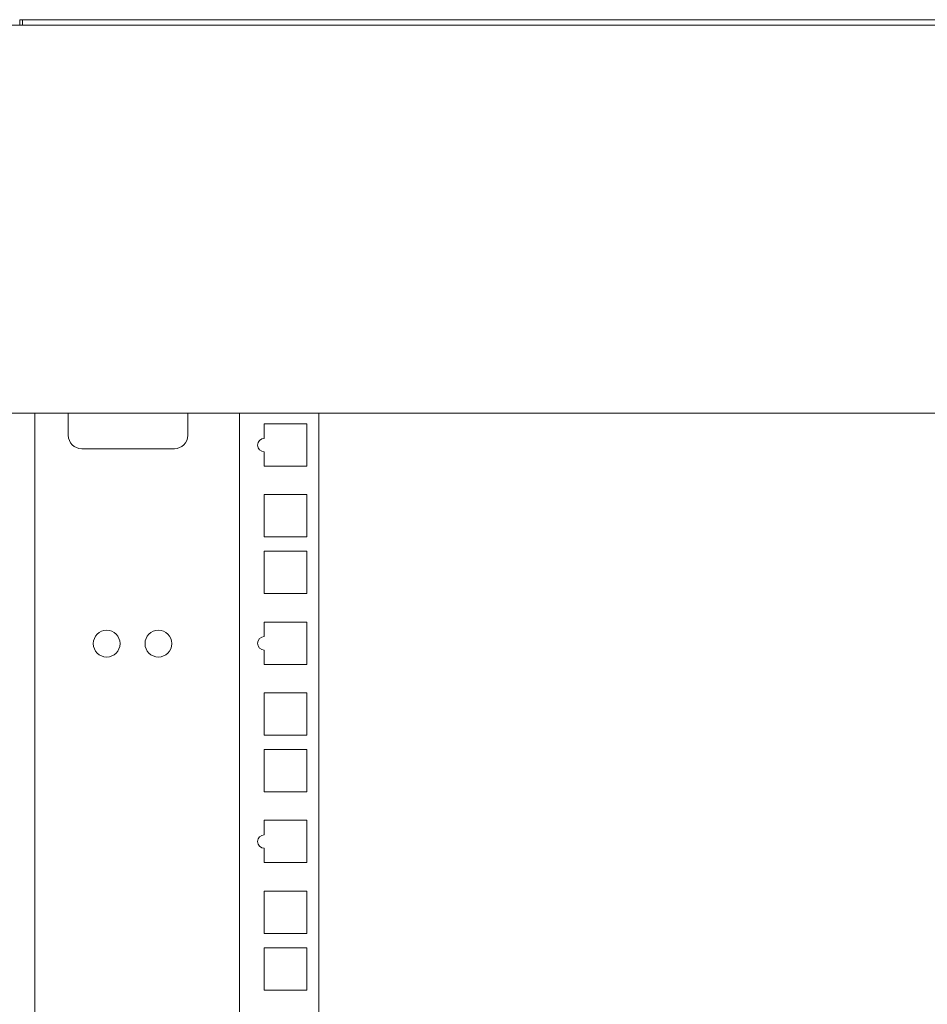
# Model space of a CAD drawing. Units: inches. Extents: x 106 to 338, y 21 to 239.
# Drawn here: x 231 to 239, y 167 to 176 of the extents above; entities that cross this region are included whole.
import ezdxf

# ---------------------------------------------------------------- set-up
doc = ezdxf.new("R2010")
doc.units = ezdxf.units.IN
doc.header["$MEASUREMENT"] = 0
doc.layers.add('1', color=7, linetype='Continuous')

msp = doc.modelspace()

# ---------------------------------------------------------------- linework, layer by layer
at = {"layer": '1', "color": 18, "linetype": 'Continuous', "lineweight": 18}
for p, q in [((230.8309, 176.1518), (230.8309, 176.1046)), ((230.8545, 176.1518), (230.8309, 176.1518)), ((230.8545, 176.1518), (273.1694, 176.1518)), ((274.445, 176.1046), (229.5631, 176.1046)), ((274.445, 172.6794), (229.5631, 172.6794)), ((230.9647, 172.6785), (230.9647, 135.8602)), ((231.26, 172.4825), (231.26, 172.6794)), ((232.3151, 172.6794), (232.3151, 172.4825)), ((232.7718, 172.6785), (232.7718, 135.8602)), ((233.4726, 172.6785), (233.4726, 135.8602)), ((232.9902, 172.4553), (232.9902, 172.5839)), ((232.9902, 172.5839), (233.3642, 172.5839)), ((233.3642, 172.5839), (233.3642, 172.2099)), ((232.197, 172.3644), (231.3781, 172.3644)), ((232.9902, 172.2099), (232.9902, 172.3372)), ((233.3642, 172.2099), (232.9902, 172.2099)), ((232.9902, 171.5849), (232.9902, 171.9589)), ((232.9902, 171.9589), (233.3642, 171.9589)), ((233.3642, 171.9589), (233.3642, 171.5849)), ((233.3642, 171.5849), (232.9902, 171.5849)), ((232.9902, 171.0849), (232.9902, 171.4589)), ((232.9902, 171.4589), (233.3642, 171.4589)), ((233.3642, 171.4589), (233.3642, 171.0849)), ((233.3642, 171.0849), (232.9902, 171.0849)), ((232.9902, 170.7053), (232.9902, 170.8339)), ((232.9902, 170.8339), (233.3642, 170.8339)), ((233.3642, 170.8339), (233.3642, 170.4599)), ((232.9902, 170.4599), (232.9902, 170.5872)), ((233.3642, 170.4599), (232.9902, 170.4599)), ((232.9902, 169.8349), (232.9902, 170.2089)), ((232.9902, 170.2089), (233.3642, 170.2089)), ((233.3642, 170.2089), (233.3642, 169.8349)), ((233.3642, 169.8349), (232.9902, 169.8349)), ((232.9902, 169.3349), (232.9902, 169.7089)), ((232.9902, 169.7089), (233.3642, 169.7089)), ((233.3642, 169.7089), (233.3642, 169.3349)), ((233.3642, 169.3349), (232.9902, 169.3349)), ((232.9902, 168.9553), (232.9902, 169.0839)), ((232.9902, 169.0839), (233.3642, 169.0839)), ((233.3642, 169.0839), (233.3642, 168.7099)), ((232.9902, 168.7099), (232.9902, 168.8372)), ((233.3642, 168.7099), (232.9902, 168.7099)), ((232.9902, 168.0849), (232.9902, 168.4589)), ((232.9902, 168.4589), (233.3642, 168.4589)), ((233.3642, 168.4589), (233.3642, 168.0849)), ((233.3642, 168.0849), (232.9902, 168.0849)), ((232.9902, 167.5849), (232.9902, 167.9589)), ((232.9902, 167.9589), (233.3642, 167.9589)), ((233.3642, 167.9589), (233.3642, 167.5849)), ((233.3642, 167.5849), (232.9902, 167.5849))]:
    msp.add_line(p, q, dxfattribs=at)
for centre in [(231.5986, 170.6433), (232.0553, 170.6433)]:
    msp.add_circle(centre, 0.1181, dxfattribs=at)
for centre, radius, start, end in [((231.3781, 172.4825), 0.1181, 180, 270), ((232.197, 172.4825), 0.1181, 270, 0), ((232.9902, 172.3963), 0.0591, 90, 270), ((232.9902, 170.6463), 0.0591, 90, 270), ((232.9902, 168.8963), 0.0591, 90, 270)]:
    msp.add_arc(centre, radius, start, end, dxfattribs=at)
msp.add_open_spline([(230.8545, 176.1045), (230.8545, 176.1518)], degree=1, dxfattribs=at)

doc.saveas('drawing.dxf')
